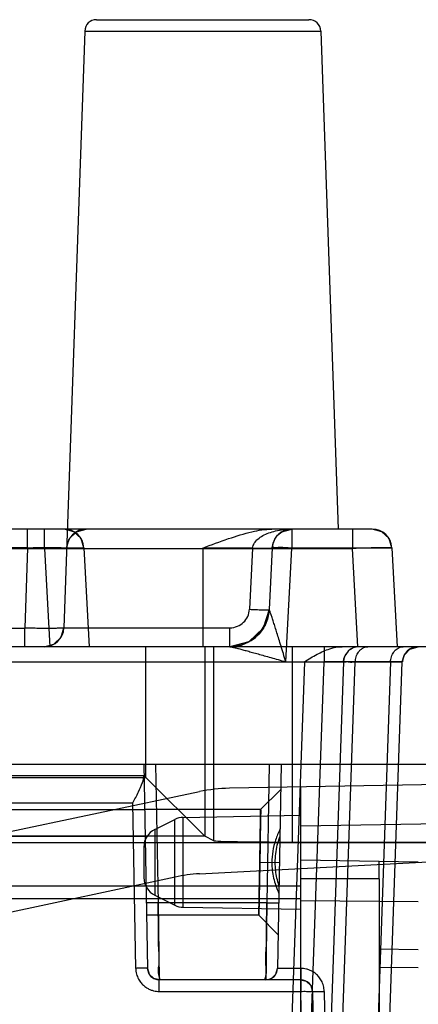
# Model space of a CAD drawing. Units: millimetres. Extents: x 21 to 165, y 53 to 203.
# Drawn here: x 139 to 150, y 92 to 118 of the extents above; entities that cross this region are included whole.
import ezdxf

# ---------------------------------------------------------------- set-up
doc = ezdxf.new("R2010")
doc.units = ezdxf.units.MM
doc.header["$LTSCALE"] = 16.649844
doc.layers.get('0').update_dxf_attribs({"linetype": 'CONTINUOUS'})

msp = doc.modelspace()

# ---------------------------------------------------------------- linework, layer by layer
at = {"color": 7, "linetype": 'CONTINUOUS'}
for p, q in [((141.342, 117.525), (146.763, 117.525)), ((141.042, 117.235), (140.511, 102.007)), ((141.042, 117.235), (147.063, 117.235)), ((147.063, 117.235), (147.506, 104.525)), ((148.378, 104.525), (137.483, 104.525)), ((139.583, 104.051), (139.583, 104.525)), ((140.02, 104.033), (140.02, 104.525)), ((146.288, 104.524), (146.282, 104.524)), ((146.286, 104.524), (146.295, 104.524)), ((146.293, 104.524), (146.3, 104.524)), ((146.302, 104.524), (146.295, 104.524)), ((146.31, 104.524), (146.3, 104.524)), ((146.317, 104.524), (146.308, 104.524)), ((146.325, 104.525), (146.316, 104.524)), ((146.321, 104.524), (146.325, 104.525)), ((146.325, 104.525), (146.321, 104.524)), ((146.327, 104.525), (146.327, 104.042)), ((147.878, 104.525), (147.878, 104.033)), ((137.509, 104.033), (147.878, 104.033)), ((139.583, 104.051), (138.008, 104.051)), ((139.583, 104.051), (139.511, 101.998)), ((140.02, 104.033), (140.152, 101.525)), ((141.02, 104.051), (141.152, 101.525)), ((145.327, 104.042), (144.052, 104.042)), ((144.052, 104.042), (144.052, 101.525)), ((145.327, 104.042), (145.246, 102.481)), ((145.828, 104.051), (145.745, 102.472)), ((146.175, 101.138), (146.327, 104.042)), ((148.878, 104.042), (146.327, 104.042)), ((148.009, 101.525), (147.878, 104.033)), ((148.877, 104.051), (149.01, 101.525)), ((140.511, 102.007), (144.746, 102.007)), ((144.746, 101.525), (144.746, 102.007)), ((138.59, 101.998), (139.511, 101.998)), ((139.511, 101.525), (139.511, 101.998)), ((151.552, 101.525), (21.552, 101.525)), ((142.604, 98.191), (142.604, 101.525)), ((144.103, 101.525), (144.103, 96.691)), ((144.334, 96.576), (144.334, 101.525)), ((144.746, 101.525), (144.753, 101.525)), ((146.333, 101.525), (146.333, 96.542)), ((147.147, 101.525), (147.147, 101.138)), ((126.651, 101.138), (147.147, 101.138)), ((146.646, 101.138), (145.226, 60.49)), ((145.71, 60.007), (147.147, 101.138)), ((147.645, 101.138), (146.12, 57.455)), ((146.42, 57.455), (147.945, 101.138)), ((148.845, 101.138), (147.32, 57.455)), ((147.619, 57.443), (149.145, 101.138)), ((147.945, 101.138), (148.845, 101.138)), ((129.033, 98.525), (164.552, 98.525)), ((142.552, 98.525), (142.643, 93.319)), ((142.852, 98.525), (142.914, 94.99)), ((145.752, 98.525), (145.691, 94.99)), ((146.052, 98.525), (145.962, 93.319)), ((142.558, 98.232), (129.033, 98.232)), ((133.386, 98.191), (142.604, 98.191)), ((144.103, 96.691), (142.604, 98.191)), ((151.052, 98.025), (144.734, 97.914)), ((143.972, 97.827), (138.185, 96.597)), ((146.041, 97.876), (145.531, 97.375)), ((146.552, 95.6), (146.552, 97.946)), ((137.386, 97.542), (142.27, 97.542)), ((142.343, 93.319), (142.27, 97.542)), ((128.346, 97.372), (142.573, 97.372)), ((145.531, 97.375), (142.572, 97.375)), ((142.829, 96.863), (143.342, 97.12)), ((143.342, 94.93), (143.342, 97.12)), ((143.557, 97.172), (146.552, 97.225)), ((143.557, 94.877), (143.557, 97.172)), ((151.052, 97.025), (146.552, 96.946)), ((142.829, 96.863), (142.829, 95.186)), ((142.585, 96.683), (128.346, 96.683)), ((144.104, 96.691), (133.386, 96.691)), ((150.004, 96.525), (133.552, 96.525)), ((144.334, 96.576), (144.104, 96.691)), ((146.333, 96.542), (149.986, 96.542)), ((142.552, 96.415), (142.552, 95.634)), ((143.97, 95.732), (151.552, 96.129)), ((145.509, 96.025), (146.009, 96.016)), ((145.509, 96.025), (145.902, 96.017)), ((149.552, 96.025), (146.552, 96.077)), ((148.552, 95.6), (148.552, 96.042)), ((138.533, 94.627), (143.347, 95.65)), ((148.552, 95.6), (146.552, 95.6)), ((146.552, 55.45), (146.552, 95.6)), ((148.552, 95.6), (148.552, 55.45)), ((131.773, 95.425), (146.552, 95.425)), ((131.961, 95.1), (146.552, 95.1)), ((142.829, 95.186), (143.342, 94.93)), ((145.691, 94.99), (142.914, 94.99)), ((142.914, 94.99), (142.943, 93.025)), ((145.691, 94.99), (145.662, 93.025)), ((149.552, 95.017), (146.552, 95.044)), ((143.557, 94.877), (146.552, 94.825)), ((145.484, 94.675), (142.62, 94.675)), ((145.484, 94.675), (145.976, 94.173)), ((149.552, 93.795), (148.552, 93.807)), ((146.554, 93.319), (145.961, 93.319)), ((146.554, 93.319), (146.554, 92.73)), ((149.552, 93.333), (148.552, 93.344)), ((149.552, 93.333), (148.552, 93.344)), ((146.554, 93.025), (142.943, 93.025)), ((142.943, 92.73), (142.943, 93.025)), ((142.943, 92.73), (146.554, 92.73)), ((147.154, 58.319), (146.554, 92.73)), ((146.854, 92.73), (147.454, 58.319)), ((147.154, 92.73), (147.754, 58.319))]:
    msp.add_line(p, q, dxfattribs=at)
for points in [[(141.02, 104.051), (140.948, 104.285), (140.765, 104.461), (140.521, 104.525)], [(140.582, 104.042), (140.648, 104.275), (140.832, 104.458), (141.081, 104.525)], [(145.828, 104.051), (145.848, 104.167), (145.894, 104.274), (145.964, 104.368), (146.074, 104.455), (146.326, 104.524)], [(148.877, 104.051), (148.805, 104.284), (148.623, 104.46), (148.378, 104.525)], [(144.746, 101.525), (145.042, 101.569), (145.315, 101.702), (145.537, 101.913), (145.685, 102.179), (145.745, 102.472)], [(145.745, 102.472), (145.595, 101.996), (145.232, 101.65), (144.746, 101.525)], [(140.011, 101.525), (140.258, 101.59), (140.441, 101.769), (140.511, 102.007)], [(145.091, 101.584), (144.993, 101.554), (144.906, 101.536), (144.826, 101.527), (144.753, 101.525)], [(149.357, 101.525), (148.833, 101.525), (147.147, 101.525)], [(149.145, 101.138), (149.197, 101.322), (149.339, 101.467), (149.545, 101.525)], [(149.145, 101.138), (149.2, 101.326), (149.343, 101.47), (149.545, 101.525)], [(147.645, 101.138), (147.655, 101.213), (147.678, 101.284), (147.711, 101.344)], [(147.815, 101.451), (147.829, 101.461), (147.844, 101.47), (147.86, 101.479), (147.875, 101.487)], [(142.943, 93.025), (142.806, 93.058), (142.688, 93.167), (142.643, 93.319)], [(142.643, 93.319), (142.685, 93.172), (142.798, 93.062), (142.943, 93.025)], [(145.662, 93.025), (145.807, 93.062), (145.92, 93.172), (145.962, 93.319)], [(146.554, 93.025), (146.691, 92.991), (146.809, 92.882), (146.854, 92.73)]]:
    msp.add_lwpolyline(points, dxfattribs=at)
for centre, radius, start, end in [((141.342, 117.225), 0.3, 90, 178), ((146.763, 117.225), 0.3, 2, 90), ((140.521, 104.025), 0.5, 3, 90), ((141.081, 104.025), 0.5, 90, 178), ((146.327, 104.025), 0.5, 90, 177), ((148.378, 104.025), 0.5, 3, 90), ((144.746, 102.525), 1, 270, 357), ((140.011, 102.025), 0.5, 270, 358), ((148.045, 101.125), 0.4, 90, 178), ((149.545, 101.125), 0.4, 90, 178), ((144.804, 93.915), 4, 91, 102), ((143.566, 96.672), 0.5, 91, 116.5651), ((143.052, 96.415), 0.5, 116.5651, 180), ((144.179, 91.737), 4, 93, 102), ((143.052, 95.634), 0.5, 180, 243.4349), ((143.566, 95.377), 0.5, 243.4349, 269), ((142.943, 93.325), 0.3, 181, 270), ((145.662, 93.325), 0.3, 270, 359), ((146.554, 92.725), 0.3, 1, 90)]:
    msp.add_arc(centre, radius, start, end, dxfattribs=at)
for centre, major_axis, ratio, start_param, end_param in [((144.105, 98.191), (0, 1.5), 0.034921, -3.176499, -3.159046), ((146.333, 96.577), (2, 0), 0.017455, -3.106686, -1.570796)]:
    msp.add_ellipse(centre, major_axis=major_axis, ratio=ratio, start_param=start_param, end_param=end_param, dxfattribs=at)
for points, knots in [([(144.052, 104.042), (144.271, 104.125), (144.685, 104.281), (145.268, 104.462), (145.644, 104.525), (145.814, 104.525)], [0, 0, 0, 0, 0.382944, 0.722298, 1, 1, 1, 1]), ([(145.327, 104.042), (145.332, 104.085), (145.361, 104.174), (145.459, 104.28), (145.587, 104.366), (145.74, 104.434), (145.917, 104.484), (146.114, 104.517), (146.254, 104.525), (146.327, 104.525)], [0, 0, 0, 0, 0.109204, 0.22768, 0.356134, 0.495966, 0.648893, 0.816248, 1, 1, 1, 1]), ([(139.583, 104.051), (139.628, 104.051), (139.678, 104.052), (139.784, 104.054), (139.853, 104.054), (139.93, 104.055), (139.988, 104.055), (140.088, 104.056), (140.214, 104.056), (140.327, 104.055), (140.401, 104.054), (140.444, 104.053), (140.469, 104.052), (140.489, 104.051), (140.507, 104.051), (140.527, 104.05), (140.547, 104.048), (140.563, 104.047), (140.573, 104.045), (140.577, 104.044), (140.58, 104.043), (140.582, 104.042), (140.582, 104.042)], [0, 0, 0, 0, 0.134162, 0.151908, 0.317215, 0.341978, 0.382446, 0.491261, 0.642714, 0.758553, 0.830925, 0.865579, 0.88652, 0.905767, 0.925124, 0.942309, 0.966789, 0.984537, 0.990995, 0.995664, 0.998587, 1, 1, 1, 1]), ([(140.02, 104.033), (140.08, 104.035), (140.196, 104.038), (140.324, 104.041), (140.435, 104.043), (140.504, 104.045), (140.594, 104.047), (140.658, 104.048), (140.729, 104.049), (140.786, 104.05), (140.839, 104.051), (140.881, 104.051), (140.915, 104.052), (140.938, 104.052), (140.953, 104.052), (140.963, 104.052), (140.975, 104.052), (140.987, 104.052), (140.997, 104.052), (141.005, 104.052), (141.011, 104.052), (141.015, 104.051), (141.018, 104.051), (141.019, 104.051), (141.02, 104.051), (141.02, 104.051), (141.02, 104.051)], [0, 0, 0, 0, 0.17796, 0.349614, 0.382068, 0.513808, 0.554912, 0.651132, 0.706358, 0.770034, 0.820803, 0.865803, 0.896527, 0.923456, 0.93268, 0.941329, 0.955065, 0.967006, 0.97713, 0.985415, 0.991729, 0.996257, 0.99785, 0.998998, 0.999705, 1, 1, 1, 1]), ([(145.327, 104.042), (145.356, 104.041), (145.398, 104.04), (145.454, 104.039), (145.493, 104.038), (145.53, 104.037), (145.556, 104.037), (145.571, 104.037), (145.579, 104.037), (145.59, 104.037), (145.609, 104.037), (145.632, 104.037), (145.658, 104.037), (145.679, 104.037), (145.694, 104.038), (145.71, 104.038), (145.728, 104.038), (145.745, 104.039), (145.754, 104.039), (145.759, 104.04), (145.767, 104.04), (145.779, 104.041), (145.791, 104.042), (145.801, 104.043), (145.809, 104.044), (145.818, 104.045), (145.823, 104.047), (145.826, 104.048), (145.828, 104.05), (145.828, 104.051)], [0, 0, 0, 0, 0.17186, 0.252196, 0.332429, 0.4046, 0.476395, 0.485341, 0.494275, 0.522793, 0.551088, 0.606639, 0.660016, 0.710494, 0.729144, 0.752319, 0.807151, 0.831779, 0.854448, 0.860593, 0.866577, 0.901791, 0.930832, 0.936982, 0.962326, 0.980688, 0.98808, 0.993618, 1, 1, 1, 1]), ([(146.327, 104.042), (146.263, 104.045), (146.149, 104.048), (145.983, 104.062), (145.905, 104.044), (145.828, 104.064), (145.828, 104.051)], [0, 0, 0, 0, 0.382236, 0.706217, 0.922873, 1, 1, 1, 1]), ([(148.877, 104.051), (148.877, 104.051), (148.877, 104.051), (148.876, 104.051), (148.875, 104.051), (148.873, 104.051), (148.868, 104.052), (148.862, 104.052), (148.854, 104.052), (148.844, 104.052), (148.832, 104.052), (148.82, 104.052), (148.81, 104.052), (148.796, 104.052), (148.775, 104.052), (148.741, 104.052), (148.698, 104.051), (148.644, 104.05), (148.584, 104.049), (148.513, 104.048), (148.444, 104.047), (148.356, 104.045), (148.287, 104.043), (148.182, 104.041), (148.055, 104.038), (147.94, 104.035), (147.878, 104.033)], [0, 0, 0, 0, 0.000301, 0.001025, 0.002202, 0.003836, 0.008479, 0.014954, 0.02321, 0.033257, 0.045072, 0.058636, 0.067267, 0.076471, 0.101619, 0.130134, 0.17704, 0.230358, 0.293702, 0.355399, 0.445394, 0.500294, 0.618231, 0.652889, 0.814518, 1, 1, 1, 1]), ([(144.746, 102.007), (144.812, 102.008), (144.94, 102.034), (145.102, 102.139), (145.211, 102.294), (145.242, 102.418), (145.246, 102.481)], [0, 0, 0, 0, 0.260509, 0.505958, 0.749123, 1, 1, 1, 1]), ([(145.747, 102.469), (145.744, 102.417), (145.729, 102.307), (145.681, 102.149), (145.605, 101.998), (145.505, 101.862), (145.382, 101.743), (145.265, 101.663), (145.162, 101.611), (145.055, 101.568), (144.917, 101.533), (144.807, 101.525), (144.753, 101.525)], [0, 0, 0, 0, 0.103853, 0.219492, 0.326373, 0.438895, 0.552299, 0.664966, 0.719647, 0.781432, 0.893501, 1, 1, 1, 1]), ([(145.246, 102.481), (145.272, 102.479), (145.327, 102.477), (145.408, 102.473), (145.487, 102.47), (145.55, 102.468), (145.595, 102.468), (145.626, 102.467), (145.651, 102.467), (145.676, 102.467), (145.697, 102.467), (145.714, 102.468), (145.727, 102.468), (145.736, 102.469), (145.742, 102.47), (145.744, 102.471), (145.745, 102.472), (145.745, 102.472)], [0, 0, 0, 0, 0.160875, 0.325819, 0.488033, 0.632682, 0.706667, 0.759448, 0.813959, 0.86201, 0.904441, 0.939299, 0.965581, 0.984382, 0.995286, 0.998297, 1, 1, 1, 1]), ([(145.747, 102.469), (145.747, 102.469), (145.746, 102.47), (145.745, 102.471), (145.745, 102.472)], [0, 0, 0, 0, 0.31513, 1, 1, 1, 1]), ([(146.175, 101.138), (146.153, 101.209), (146.112, 101.343), (146.053, 101.536), (145.998, 101.713), (145.948, 101.874), (145.902, 102.019), (145.861, 102.149), (145.824, 102.263), (145.793, 102.358), (145.769, 102.425), (145.754, 102.46), (145.747, 102.469)], [0, 0, 0, 0, 0.157402, 0.301696, 0.433665, 0.553954, 0.662893, 0.760903, 0.846742, 0.919906, 0.974442, 1, 1, 1, 1]), ([(140.511, 102.007), (140.511, 102.007), (140.509, 102.006), (140.506, 102.005), (140.502, 102.004), (140.492, 102.002), (140.475, 102.001), (140.458, 102), (140.444, 101.999), (140.429, 101.998), (140.408, 101.997), (140.375, 101.996), (140.334, 101.995), (140.262, 101.994), (140.172, 101.993), (140.086, 101.993), (139.985, 101.993), (139.859, 101.994), (139.688, 101.996), (139.571, 101.997), (139.511, 101.998)], [0, 0, 0, 0, 0.001454, 0.004429, 0.00914, 0.015627, 0.033874, 0.059108, 0.06779, 0.077053, 0.102102, 0.130497, 0.175902, 0.227397, 0.34681, 0.444622, 0.484747, 0.649326, 0.822569, 1, 1, 1, 1]), ([(144.753, 101.525), (144.77, 101.525), (144.811, 101.515), (144.883, 101.499), (144.974, 101.476), (145.08, 101.448), (145.198, 101.416), (145.328, 101.38), (145.471, 101.34), (145.627, 101.296), (145.796, 101.248), (145.981, 101.195), (146.108, 101.158), (146.175, 101.138)], [0, 0, 0, 0, 0.033383, 0.085689, 0.150632, 0.224801, 0.307917, 0.399655, 0.500165, 0.60989, 0.729321, 0.859118, 1, 1, 1, 1]), ([(146.646, 101.138), (146.753, 101.206), (146.96, 101.336), (147.281, 101.482), (147.505, 101.525), (147.611, 101.525)], [0, 0, 0, 0, 0.362364, 0.695774, 1, 1, 1, 1]), ([(147.945, 101.138), (147.946, 101.16), (147.95, 101.204), (147.965, 101.27), (147.99, 101.332), (148.017, 101.379), (148.043, 101.413), (148.064, 101.437), (148.087, 101.458), (148.111, 101.476), (148.136, 101.491), (148.17, 101.508), (148.213, 101.521), (148.248, 101.525), (148.265, 101.525)], [0, 0, 0, 0, 0.117297, 0.239387, 0.363444, 0.481117, 0.534858, 0.595446, 0.650389, 0.704278, 0.757377, 0.809611, 0.907911, 1, 1, 1, 1]), ([(148.845, 101.138), (148.846, 101.16), (148.85, 101.204), (148.865, 101.27), (148.89, 101.332), (148.918, 101.38), (148.943, 101.414), (148.971, 101.444), (149.01, 101.477), (149.061, 101.505), (149.113, 101.521), (149.148, 101.525), (149.165, 101.525)], [0, 0, 0, 0, 0.117351, 0.239507, 0.363633, 0.481368, 0.535148, 0.595746, 0.704493, 0.809671, 0.907937, 1, 1, 1, 1]), ([(146.646, 101.138), (146.677, 101.139), (146.73, 101.14), (146.82, 101.141), (146.893, 101.141), (146.949, 101.142), (146.986, 101.142), (147.028, 101.143), (147.075, 101.143), (147.112, 101.143), (147.141, 101.144), (147.173, 101.144), (147.209, 101.144), (147.246, 101.144), (147.307, 101.144), (147.359, 101.144), (147.423, 101.144), (147.458, 101.144), (147.492, 101.144), (147.51, 101.144), (147.53, 101.143), (147.551, 101.143), (147.57, 101.143), (147.591, 101.142), (147.612, 101.142), (147.627, 101.141), (147.635, 101.14), (147.637, 101.14), (147.64, 101.14), (147.643, 101.139), (147.644, 101.139), (147.645, 101.139), (147.645, 101.138)], [0, 0, 0, 0, 0.093614, 0.158645, 0.27013, 0.311448, 0.326603, 0.382432, 0.438542, 0.465991, 0.493003, 0.527653, 0.561428, 0.600288, 0.637803, 0.744701, 0.757768, 0.830959, 0.846776, 0.861881, 0.885122, 0.906332, 0.925468, 0.942488, 0.968845, 0.987239, 0.989017, 0.990661, 0.994656, 0.997524, 0.999278, 1, 1, 1, 1]), ([(149.145, 101.138), (149.145, 101.139), (149.144, 101.139), (149.143, 101.139), (149.141, 101.139), (149.137, 101.14), (149.133, 101.14), (149.126, 101.14), (149.114, 101.141), (149.097, 101.141), (149.076, 101.142), (149.052, 101.142), (149.029, 101.142), (149.009, 101.143), (148.981, 101.143), (148.937, 101.143), (148.867, 101.144), (148.78, 101.144), (148.674, 101.144), (148.557, 101.144), (148.379, 101.144), (148.163, 101.144), (147.963, 101.143), (147.745, 101.142), (147.49, 101.141), (147.262, 101.139), (147.147, 101.138)], [0, 0, 0, 0, 0.000277, 0.001002, 0.002195, 0.003861, 0.005998, 0.008607, 0.015236, 0.023739, 0.034099, 0.046295, 0.060308, 0.067996, 0.07613, 0.103114, 0.133928, 0.180792, 0.233887, 0.292797, 0.357126, 0.499906, 0.617158, 0.657907, 0.826284, 1, 1, 1, 1]), ([(147.645, 101.138), (147.645, 101.127), (147.719, 101.154), (147.791, 101.128), (147.89, 101.137), (147.945, 101.138)], [0, 0, 0, 0, 0.114474, 0.45316, 1, 1, 1, 1]), ([(148.845, 101.138), (148.875, 101.138), (148.93, 101.139), (148.99, 101.139), (149.028, 101.139), (149.047, 101.139), (149.066, 101.139), (149.08, 101.139), (149.091, 101.139), (149.102, 101.139), (149.111, 101.139), (149.119, 101.139), (149.126, 101.139), (149.131, 101.139), (149.136, 101.139), (149.14, 101.139), (149.143, 101.139), (149.144, 101.139), (149.145, 101.139), (149.145, 101.139), (149.145, 101.139), (149.145, 101.138)], [0, 0, 0, 0, 0.298208, 0.547011, 0.601167, 0.676011, 0.743385, 0.784112, 0.821385, 0.855115, 0.885361, 0.912137, 0.935382, 0.955082, 0.971218, 0.983783, 0.992763, 0.995909, 0.998158, 0.999514, 1, 1, 1, 1]), ([(142.27, 97.542), (142.319, 97.634), (142.409, 97.804), (142.516, 98.035), (142.558, 98.185), (142.557, 98.251)], [0, 0, 0, 0, 0.40774, 0.745648, 1, 1, 1, 1]), ([(145.509, 96.025), (145.513, 96.191), (145.518, 96.478), (145.522, 96.934), (145.531, 97.091), (145.53, 97.41), (145.534, 97.292), (145.525, 97.138), (145.524, 96.84), (145.516, 96.456), (145.511, 96.173), (145.509, 96.025)], [0, 0, 0, 0, 0.186484, 0.341331, 0.446157, 0.499997, 0.504608, 0.567287, 0.682792, 0.833082, 1, 1, 1, 1]), ([(145.509, 96.025), (145.511, 96.18), (145.516, 96.475), (145.524, 96.862), (145.526, 97.153), (145.534, 97.296), (145.53, 97.408), (145.531, 97.103), (145.522, 96.948), (145.518, 96.488), (145.513, 96.195), (145.509, 96.025)], [0, 0, 0, 0, 0.174669, 0.330318, 0.43596, 0.495371, 0.500002, 0.550545, 0.652337, 0.808253, 1, 1, 1, 1]), ([(146.024, 96.875), (145.981, 96.783), (145.905, 96.598), (145.831, 96.31), (145.816, 96.115), (145.815, 96.018)], [0, 0, 0, 0, 0.343234, 0.67419, 1, 1, 1, 1]), ([(145.902, 96.018), (145.903, 96.094), (145.911, 96.243), (145.952, 96.463), (145.995, 96.604), (146.02, 96.674)], [0, 0, 0, 0, 0.340202, 0.668065, 1, 1, 1, 1]), ([(145.509, 96.025), (145.508, 95.872), (145.5, 95.586), (145.496, 95.203), (145.486, 94.909), (145.49, 94.757), (145.481, 94.64), (145.494, 94.948), (145.49, 95.111), (145.502, 95.572), (145.506, 95.863), (145.509, 96.025)], [0, 0, 0, 0, 0.171496, 0.318853, 0.432415, 0.494429, 0.500004, 0.551043, 0.654695, 0.819248, 1, 1, 1, 1]), ([(145.509, 96.025), (145.506, 95.876), (145.501, 95.585), (145.493, 95.197), (145.492, 94.901), (145.483, 94.751), (145.488, 94.641), (145.487, 94.99), (145.495, 95.141), (145.5, 95.592), (145.508, 95.867), (145.509, 96.025)], [0, 0, 0, 0, 0.166845, 0.328252, 0.437166, 0.498596, 0.500002, 0.558331, 0.671926, 0.82261, 1, 1, 1, 1]), ([(145.815, 96.018), (145.815, 95.95), (145.824, 95.817), (145.859, 95.622), (145.916, 95.426), (145.966, 95.297), (145.995, 95.23)], [0, 0, 0, 0, 0.25147, 0.490054, 0.730297, 1, 1, 1, 1]), ([(145.998, 95.435), (145.979, 95.497), (145.944, 95.622), (145.911, 95.817), (145.903, 95.95), (145.902, 96.018)], [0, 0, 0, 0, 0.327743, 0.654602, 1, 1, 1, 1]), ([(142.914, 94.99), (142.898, 94.989), (142.865, 94.989), (142.817, 94.988), (142.769, 94.988), (142.731, 94.987), (142.704, 94.987), (142.686, 94.987), (142.671, 94.988), (142.656, 94.988), (142.644, 94.988), (142.633, 94.988), (142.625, 94.988), (142.62, 94.989), (142.617, 94.989), (142.615, 94.989), (142.615, 94.989), (142.614, 94.989), (142.614, 94.99)], [0, 0, 0, 0, 0.160993, 0.32607, 0.48801, 0.632192, 0.704956, 0.758391, 0.812553, 0.860507, 0.903924, 0.939602, 0.966268, 0.985268, 0.991541, 0.996061, 0.998841, 1, 1, 1, 1]), ([(142.943, 93.025), (142.975, 93.025), (142.896, 93.225), (142.964, 93.424), (142.92, 93.881), (142.926, 94.397), (142.919, 94.786), (142.914, 94.99)], [0, 0, 0, 0, 0.048715, 0.190205, 0.410928, 0.689755, 1, 1, 1, 1]), ([(145.662, 93.025), (145.63, 93.025), (145.709, 93.225), (145.641, 93.424), (145.685, 93.881), (145.679, 94.397), (145.686, 94.786), (145.691, 94.99)], [0, 0, 0, 0, 0.048715, 0.190205, 0.410928, 0.689755, 1, 1, 1, 1]), ([(145.691, 94.99), (145.707, 94.989), (145.739, 94.989), (145.788, 94.988), (145.835, 94.988), (145.873, 94.987), (145.9, 94.987), (145.918, 94.987), (145.934, 94.988), (145.949, 94.988), (145.961, 94.988), (145.972, 94.988), (145.98, 94.988), (145.985, 94.989), (145.988, 94.989), (145.989, 94.989), (145.99, 94.989), (145.991, 94.989), (145.991, 94.99)], [0, 0, 0, 0, 0.16099, 0.326067, 0.48801, 0.632189, 0.704954, 0.758388, 0.812552, 0.860507, 0.903923, 0.939601, 0.966267, 0.985267, 0.991541, 0.996061, 0.998841, 1, 1, 1, 1]), ([(142.643, 93.319), (142.643, 93.319), (142.643, 93.32), (142.642, 93.32), (142.641, 93.32), (142.638, 93.32), (142.633, 93.32), (142.626, 93.321), (142.616, 93.321), (142.605, 93.321), (142.591, 93.321), (142.575, 93.321), (142.557, 93.321), (142.537, 93.321), (142.517, 93.321), (142.495, 93.321), (142.47, 93.321), (142.437, 93.321), (142.394, 93.32), (142.36, 93.32), (142.343, 93.319)], [0, 0, 0, 0, 0.001082, 0.003639, 0.007789, 0.013548, 0.030956, 0.055414, 0.088229, 0.128267, 0.172312, 0.222183, 0.294291, 0.350503, 0.419596, 0.493176, 0.57516, 0.66064, 0.832345, 1, 1, 1, 1]), ([(142.343, 93.319), (142.346, 93.27), (142.358, 93.175), (142.409, 93.049), (142.476, 92.947), (142.555, 92.869), (142.637, 92.812), (142.718, 92.771), (142.797, 92.746), (142.871, 92.733), (142.92, 92.729), (142.943, 92.73)], [0, 0, 0, 0, 0.159759, 0.304321, 0.434774, 0.552397, 0.658918, 0.75568, 0.843652, 0.924684, 1, 1, 1, 1]), ([(147.154, 92.73), (147.151, 92.779), (147.139, 92.874), (147.088, 93), (147.02, 93.102), (146.942, 93.18), (146.86, 93.237), (146.779, 93.278), (146.7, 93.303), (146.626, 93.317), (146.577, 93.32), (146.554, 93.319)], [0, 0, 0, 0, 0.159758, 0.304319, 0.434772, 0.552395, 0.658916, 0.755678, 0.84365, 0.924684, 1, 1, 1, 1]), ([(146.554, 92.73), (146.604, 92.731), (146.699, 92.74), (146.773, 92.717), (146.853, 92.743), (146.854, 92.73)], [0, 0, 0, 0, 0.499681, 0.865747, 1, 1, 1, 1]), ([(146.854, 92.73), (146.854, 92.73), (146.854, 92.729), (146.855, 92.729), (146.856, 92.729), (146.859, 92.729), (146.863, 92.729), (146.871, 92.728), (146.881, 92.728), (146.892, 92.728), (146.906, 92.728), (146.922, 92.728), (146.94, 92.728), (146.96, 92.728), (146.98, 92.728), (147.002, 92.728), (147.026, 92.728), (147.06, 92.728), (147.103, 92.729), (147.137, 92.729), (147.154, 92.73)], [0, 0, 0, 0, 0.001082, 0.003639, 0.007789, 0.013548, 0.030956, 0.055414, 0.088229, 0.128267, 0.172312, 0.222182, 0.29429, 0.350503, 0.419595, 0.493176, 0.57516, 0.66064, 0.832345, 1, 1, 1, 1])]:
    msp.add_open_spline(points, degree=3, knots=knots, dxfattribs=at)

doc.saveas('drawing.dxf')
